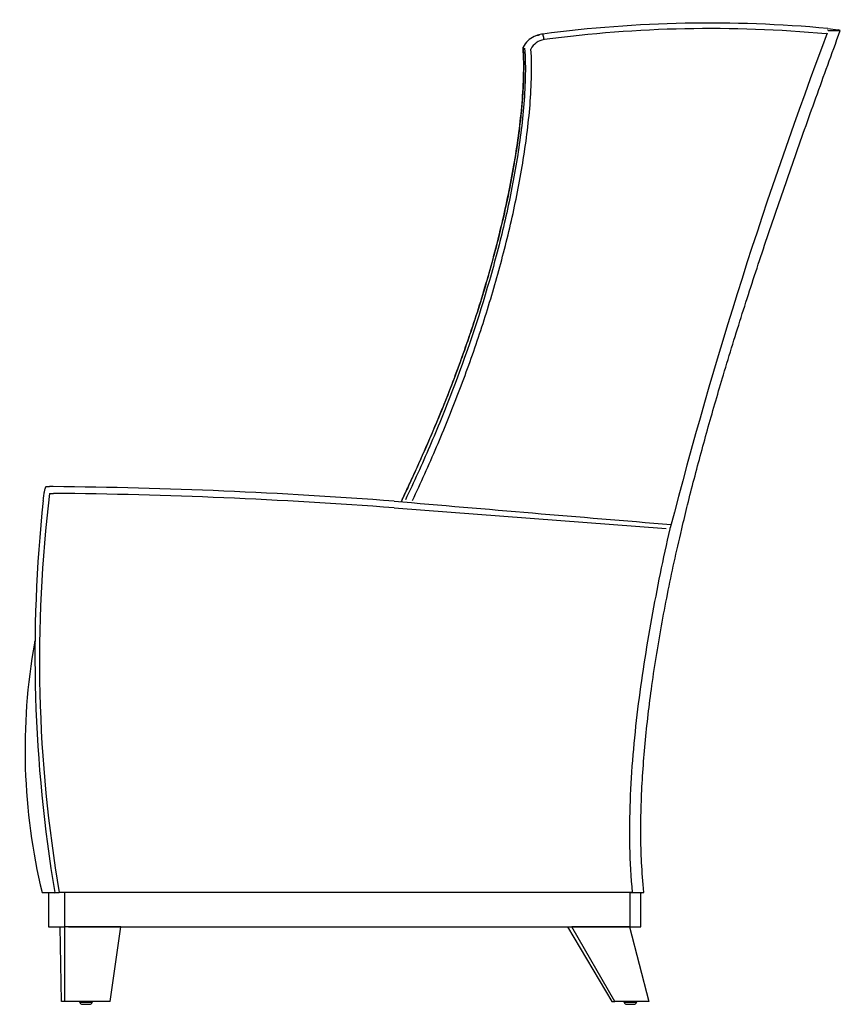
# Model space of a CAD drawing. Units: inches. Extents: x 2.7 to 38.5, y 2.7 to 45.7.
import ezdxf

# ---------------------------------------------------------------- set-up
doc = ezdxf.new("R2010")
doc.units = ezdxf.units.IN
doc.header["$MEASUREMENT"] = 0
doc.layers.add('DV1_Default', color=7, linetype='Continuous')

# ---------------------------------------------------------------- blocks, each defined once
blk = doc.blocks.new('A$C616D1EB3')
at = {"layer": 'DV1_Default', "color": 7, "linetype": 'Continuous'}
for p, q in [((35.01, 42.584), (35.463, 42.534)), ((35.001, 42.525), (35.014, 42.525)), ((35.031, 42.5), (35.557, 42.5)), ((35.557, 42.5), (35.463, 42.534)), ((21.784, 41.728), (21.784, 41.728)), ((0.914, 22.595), (1.06, 22.593)), ((1.209, 22.592), (1.06, 22.593)), ((1.056, 22.297), (1.228, 22.295)), ((16.443, 22.025), (16.394, 21.932)), ((16.095, 21.664), (27.964, 20.766)), ((28.128, 20.747), (28.139, 20.795)), ((0.732, 4.875), (1.26, 4.875)), ((1.015, 4.875), (1.271, 4.875)), ((1.015, 4.875), (1.015, 3.375)), ((1.286, 4.872), (1.482, 4.875)), ((1.452, 4.872), (1.286, 4.872)), ((26.382, 4.875), (1.482, 4.875)), ((1.715, 4.875), (1.715, 3.375)), ((26.371, 4.875), (26.393, 4.875)), ((26.371, 4.875), (26.371, 3.375)), ((26.393, 4.875), (26.394, 4.865)), ((26.494, 4.875), (26.393, 4.875)), ((26.394, 4.865), (26.494, 4.875)), ((26.883, 4.865), (26.394, 4.865)), ((26.494, 4.875), (26.982, 4.875)), ((26.857, 3.375), (26.857, 4.875)), ((26.883, 4.865), (26.982, 4.875)), ((1.015, 3.375), (1.715, 3.375)), ((1.584, 0.125), (1.524, 3.375)), ((1.715, 3.375), (1.715, 0.125)), ((1.888, 3.375), (1.715, 3.375)), ((4.162, 3.375), (1.888, 3.375)), ((1.888, 3.375), (26.359, 3.375)), ((3.707, 0.125), (4.162, 3.375)), ((3.707, 0.125), (4.162, 3.375)), ((23.653, 3.375), (25.582, 0.125)), ((23.653, 3.375), (25.582, 0.125)), ((26.359, 3.375), (23.844, 3.375)), ((25.713, 0.125), (23.844, 3.375)), ((26.359, 3.375), (27.207, 0.125)), ((26.371, 3.375), (26.359, 3.375)), ((26.371, 3.375), (26.857, 3.375)), ((1.715, 0.125), (1.584, 0.125)), ((3.707, 0.125), (1.715, 0.125)), ((2.364, 0.125), (2.379, 0.077)), ((2.913, 0.077), (2.379, 0.077)), ((2.485, 0), (2.807, 0)), ((2.807, 0), (2.807, 0)), ((2.913, 0.077), (2.928, 0.125)), ((2.913, 0.077), (2.928, 0.125)), ((2.913, 0.077), (2.913, 0.077)), ((3.707, 0.125), (3.707, 0.125)), ((25.582, 0.125), (25.713, 0.125)), ((25.582, 0.125), (25.582, 0.125)), ((27.207, 0.125), (25.713, 0.125)), ((26.112, 0.125), (26.128, 0.077)), ((26.113, 0.125), (26.128, 0.077)), ((26.662, 0.077), (26.128, 0.077)), ((26.233, 0), (26.556, 0)), ((26.662, 0.077), (26.677, 0.125))]:
    blk.add_line(p, q, dxfattribs=at)
for centre, radius, start, end in [((29.865, -12.616), 55.439, 84.6754, 97.5561), ((29.887, -12.32), 54.901, 84.7171, 97.5963), ((22.611, 41.328), 0.996, 113.9409, 153.7745), ((22.605, 41.334), 0.988, 113.8131, 153.9052), ((22.611, 41.328), 0.996, 105.182, 113.9409), ((22.881, 40.492), 1.875, 99.4094, 106.4802), ((20.983, 47.554), 5.439, 284.5465, 285.5378), ((229.03, -31.083), 207.481, 159.26381, 165.52025), ((22.73, 41.359), 0.747, 97.6953, 153.9992), ((-0.936, -202.84), 225.442, 85.66824, 89.45502), ((63.272, 15.271), 62.852, 173.87179, 189.52269), ((60.615, 15.039), 60, 173.05279, 189.75326), ((-0.914, -203.488), 225.794, 85.67988, 89.45656), ((327.633, 3645.618), 3637.028, 265.086132, 265.277177), ((26.581, 11.125), 26.594, 169.9393, 193.5926), ((2.366, 15.422), 2, 167.6353, 169.9583), ((89.939, 87.817), 114.928, 218.82001, 218.84218), ((2.485, 0.111), 0.111, 197.6216, 270), ((2.807, 0.111), 0.111, 270, 342.3784), ((2.807, 0.111), 0.111, 270, 342.3784), ((26.233, 0.111), 0.111, 197.6216, 270), ((26.233, 0.111), 0.111, 197.6216, 270), ((26.556, 0.111), 0.111, 270, 342.3784)]:
    blk.add_arc(centre, radius, start, end, dxfattribs=at)
blk.add_ellipse((22.608, 42.094), major_axis=(0.033, -0.248), ratio=0.08924, start_param=1.580873, end_param=3.156736, dxfattribs=at)
for points, knots in [([(28.639, 20.747), (28.731, 21.134), (28.893, 21.809), (29.182, 22.937), (29.482, 24.066), (29.797, 25.207), (30.122, 26.343), (30.609, 27.991), (31.274, 30.144), (31.997, 32.363), (32.595, 34.145), (33.056, 35.492), (33.524, 36.838), (34.003, 38.194), (34.495, 39.571), (35.024, 41.037), (35.354, 41.945), (35.557, 42.5)], [0, 0, 0, 0, 0.047536, 0.098257, 0.149981, 0.20175, 0.253531, 0.305316, 0.427405, 0.549534, 0.61186, 0.674193, 0.736531, 0.799081, 0.862946, 0.929472, 1, 1, 1, 1]), ([(21.714, 41.767), (21.722, 41.66), (21.739, 41.415), (21.745, 40.944), (21.737, 40.361), (21.703, 39.7), (21.643, 38.981), (21.555, 38.206), (21.439, 37.364), (21.291, 36.46), (21.111, 35.505), (20.9, 34.518), (20.657, 33.497), (20.38, 32.439), (20.069, 31.341), (19.726, 30.222), (19.354, 29.095), (18.959, 27.977), (18.541, 26.865), (18.1, 25.762), (17.676, 24.757), (17.293, 23.884), (16.963, 23.153), (16.678, 22.533), (16.515, 22.187), (16.439, 22.027)], [0, 0, 0, 0, 0.014131, 0.038093, 0.066484, 0.099003, 0.133648, 0.171013, 0.211761, 0.256794, 0.303913, 0.352694, 0.403389, 0.456286, 0.511737, 0.569472, 0.626953, 0.684725, 0.742708, 0.800823, 0.858794, 0.903048, 0.940361, 0.976709, 1, 1, 1, 1]), ([(16.443, 22.025), (16.535, 22.221), (16.627, 22.417), (16.808, 22.808), (16.898, 23.004), (17.164, 23.59), (17.339, 23.98), (17.68, 24.762), (17.848, 25.154), (18.174, 25.941), (18.333, 26.336), (18.799, 27.529), (19.092, 28.332), (19.645, 29.954), (19.904, 30.774), (20.383, 32.429), (20.602, 33.26), (20.995, 34.93), (21.169, 35.77), (21.462, 37.459), (21.58, 38.308), (21.696, 39.594), (21.724, 40.025), (21.75, 40.892), (21.748, 41.328), (21.717, 41.768)], [0, 0, 0, 0, 0.03125, 0.03125, 0.0625, 0.0625, 0.125, 0.125, 0.1875, 0.1875, 0.25, 0.25, 0.375, 0.375, 0.5, 0.5, 0.625, 0.625, 0.75, 0.75, 0.875, 0.875, 0.9375, 0.9375, 1, 1, 1, 1]), ([(21.784, 41.728), (21.817, 41.289), (21.821, 40.855), (21.799, 39.992), (21.773, 39.563), (21.662, 38.281), (21.546, 37.433), (21.26, 35.747), (21.089, 34.909), (20.798, 33.658), (20.695, 33.242), (20.478, 32.412), (20.364, 31.997), (19.771, 29.934), (19.222, 28.316), (18.303, 25.926), (17.981, 25.136), (17.474, 23.959), (17.301, 23.568), (16.948, 22.789), (16.767, 22.401), (16.583, 22.014)], [0, 0, 0, 0, 0.0625, 0.0625, 0.125, 0.125, 0.25, 0.25, 0.375, 0.375, 0.4375, 0.4375, 0.5, 0.5, 0.75, 0.75, 0.875, 0.875, 0.9375, 0.9375, 1, 1, 1, 1]), ([(16.889, 21.99), (17.072, 22.377), (17.252, 22.765), (17.603, 23.544), (17.775, 23.934), (18.279, 25.111), (18.599, 25.901), (19.208, 27.494), (19.497, 28.297), (20.039, 29.918), (20.294, 30.736), (20.764, 32.385), (20.979, 33.213), (21.363, 34.877), (21.533, 35.714), (21.817, 37.397), (21.931, 38.243), (22.042, 39.524), (22.069, 39.952), (22.092, 40.815), (22.089, 41.248), (22.059, 41.686)], [0, 0, 0, 0, 0.0625, 0.0625, 0.125, 0.125, 0.25, 0.25, 0.375, 0.375, 0.5, 0.5, 0.625, 0.625, 0.75, 0.75, 0.875, 0.875, 0.9375, 0.9375, 1, 1, 1, 1]), ([(0.779, 21.98), (0.784, 22.023), (0.789, 22.065), (0.797, 22.126), (0.799, 22.146), (0.805, 22.185), (0.808, 22.204), (0.816, 22.261), (0.822, 22.296), (0.831, 22.346), (0.834, 22.362), (0.84, 22.392), (0.844, 22.407), (0.853, 22.449), (0.859, 22.474), (0.868, 22.506), (0.871, 22.516), (0.877, 22.534), (0.88, 22.543), (0.889, 22.565), (0.894, 22.576), (0.905, 22.591), (0.91, 22.595), (0.914, 22.595)], [0, 0, 0, 0, 0.125, 0.125, 0.1875, 0.1875, 0.25, 0.25, 0.375, 0.375, 0.4375, 0.4375, 0.5, 0.5, 0.625, 0.625, 0.6875, 0.6875, 0.75, 0.75, 0.875, 0.875, 1, 1, 1, 1]), ([(26.494, 4.875), (26.365, 6.21), (26.348, 7.546), (26.423, 9.552), (26.466, 10.22), (26.577, 11.552), (26.647, 12.217), (26.808, 13.543), (26.9, 14.205), (27.103, 15.524), (27.214, 16.181), (27.569, 18.147), (27.837, 19.45), (28.128, 20.747)], [0, 0, 0, 0, 0.25, 0.25, 0.375, 0.375, 0.5, 0.5, 0.625, 0.625, 0.75, 0.75, 1, 1, 1, 1]), ([(26.982, 4.875), (26.942, 5.354), (26.877, 6.144), (26.847, 7.445), (26.865, 8.699), (26.925, 9.963), (27.022, 11.225), (27.151, 12.487), (27.316, 13.789), (27.515, 15.131), (27.751, 16.514), (28.013, 17.895), (28.313, 19.334), (28.515, 20.214), (28.639, 20.747)], [0, 0, 0, 0, 0.081734, 0.16024, 0.238873, 0.317727, 0.39675, 0.475912, 0.55519, 0.642522, 0.729953, 0.817589, 0.906922, 1, 1, 1, 1])]:
    blk.add_open_spline(points, degree=3, knots=knots, dxfattribs=at)
blk.add_open_spline([(16.44, 22.025), (16.44, 22.025), (16.441, 22.025), (16.443, 22.025)], degree=3, dxfattribs=at)

msp = doc.modelspace()

# ---------------------------------------------------------------- block references
msp.add_blockref('A$C616D1EB3', (2.919, 2.719))

doc.saveas('drawing.dxf')
